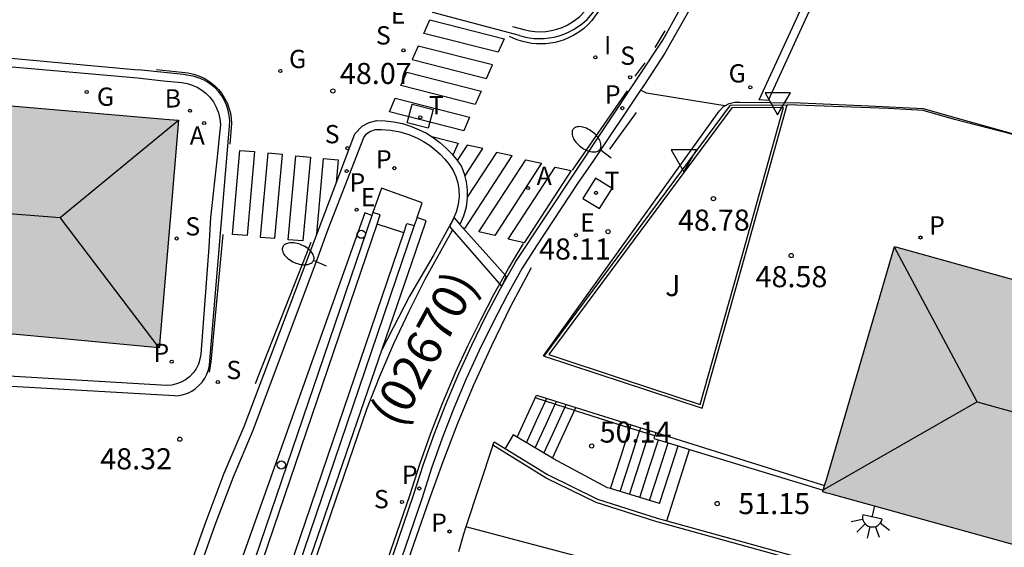
# Model space of a CAD drawing. Units: millimetres. Extents: x 584844 to 585195, y 4796790 to 4797041.
# Drawn here: x 584899 to 584934, y 4796807 to 4796826 of the extents above; entities that cross this region are included whole.
import ezdxf

# ---------------------------------------------------------------- set-up
doc = ezdxf.new("R2010")
doc.units = ezdxf.units.MM
for name, color, linetype in [('020204', 9, 'Continuous'), ('020308', 9, 'Continuous'), ('060106', 9, 'BARANDILLA'), ('060108', 9, 'Continuous'), ('060113', 4, 'Continuous'), ('060117', 9, 'Continuous'), ('060124', 9, 'Continuous'), ('060126', 9, 'Continuous'), ('060130', 9, 'Continuous'), ('060141', 9, 'Continuous'), ('060149', 9, 'Continuous'), ('060150', 9, 'Continuous'), ('070105', 6, 'Continuous'), ('080109', 9, 'Continuous'), ('080302', 9, 'Continuous'), ('100105', 3, 'Continuous'), ('100107', 3, 'Continuous'), ('100302', 7, 'Continuous'), ('200202', 4, 'Continuous'), ('200205', 4, 'Continuous'), ('200302', 4, 'Continuous'), ('200305', 4, 'Continuous'), ('210102', 4, 'Continuous'), ('210201', 9, 'Continuous'), ('210203', 4, 'Continuous'), ('210204', 9, 'Continuous'), ('210205', 4, 'Continuous'), ('210301', 9, 'Continuous'), ('210303', 4, 'Continuous'), ('210304', 9, 'Continuous'), ('210305', 4, 'Continuous'), ('220207', 9, 'Continuous'), ('220305', 1, 'Continuous'), ('220307', 9, 'Continuous'), ('230204', 9, 'Continuous'), ('230304', 9, 'Continuous'), ('240104', 1, 'Continuous'), ('240205', 1, 'Continuous'), ('240305', 1, 'Continuous'), ('250202', 9, 'Continuous'), ('250204', 9, 'Continuous'), ('260101', 9, 'Continuous'), ('260202', 9, 'Continuous'), ('260205', 9, 'Continuous'), ('270204', 9, 'Continuous'), ('270304', 9, 'Continuous'), ('990501', 21, 'Continuous')]:
    doc.layers.add(name, color=color, linetype=linetype)
doc.layers.add('080111', color=7, linetype='Continuous', lineweight=30)
doc.styles.add('ARIAL', font='ARIAL.TTF', dxfattribs={"height": 1})
doc.styles.add('ROMANS', font='romans__.ttf', dxfattribs={"height": 1})
doc.linetypes.add('BARANDILLA', pattern='A,1,[201,DONOSTI.shx,S=0.1,R=0,X=0,Y=0],1', length=2)

# ---------------------------------------------------------------- blocks, each defined once
blk = doc.blocks.new('COTAPU')
blk.add_circle((0, 0), 0.075)
blk = doc.blocks.new('SETRA')
at = {"linetype": 'Continuous'}
blk.add_lwpolyline([(0.451, 0.26), (-0.45, 0.26), (-0.001, -0.52)], close=True, dxfattribs=at)
blk = doc.blocks.new('REIND')
blk.add_circle((0, 0), 0.055)
blk = doc.blocks.new('PLUVI1')
blk.add_circle((0, 0), 0.055)
blk = doc.blocks.new('REGAS')
blk.add_circle((0, 0), 0.055)
blk = doc.blocks.new('RETEL')
blk.add_circle((0, 0), 0.055)
blk = doc.blocks.new('FAREDI')
blk.add_line((0, 0), (0.5, 0))
blk.add_lwpolyline([(0.5, 0, 0.159986), (0.538, -0.117, 0.106322), (0.675, -0.238, 0.071006), (0.858, -0.309, 0.057309), (1.099, -0.337, 0.057309), (1.339, -0.309, 0.071006), (1.522, -0.238, 0.106322), (1.659, -0.117, 0.159986), (1.697, 0, 0.159986), (1.659, 0.117, 0.106322), (1.522, 0.238, 0.071006), (1.339, 0.309, 0.057309), (1.099, 0.337, 0.057309), (0.858, 0.309, 0.071006), (0.675, 0.238, 0.106322), (0.538, 0.117, 0.159986)], format="xyb", close=True)
blk = doc.blocks.new('PLUVI3')
blk.add_circle((0, 0), 0.055)
blk = doc.blocks.new('REGALU')
blk.add_circle((0, 0), 0.055)
blk = doc.blocks.new('BOCAR')
blk.add_circle((0, 0), 0.055)
blk = doc.blocks.new('SANEA')
blk.add_circle((0, 0), 0.055)
blk = doc.blocks.new('ABAS')
blk.add_circle((0, 0), 0.055)
blk = doc.blocks.new('PLUVI2')
blk.add_circle((0, 0), 0.055)
blk = doc.blocks.new('HUEPIV')
blk.add_circle((0, 0), 0.145)
blk = doc.blocks.new('FAREDE')
at = {"linetype": 'Continuous'}
for p, q in [((0.415, 0.36), (0.415, -0.351)), ((0.75, 0.7), (0.57, 0.322)), ((1.07, 0.411), (0.715, 0.19)), ((0.415, 0), (0, 0)), ((0.738, -0.699), (0.56, -0.32)), ((1.062, -0.416), (0.709, -0.191)), ((1.187, -0.005), (0.768, -0.001))]:
    blk.add_line(p, q, dxfattribs=at)
blk.add_arc((0.413, 0.004), 0.355, 270.4282, 89.5718, dxfattribs=at)

msp = doc.modelspace()

# ---------------------------------------------------------------- hatches: boundary and pattern name
at = {"layer": '990501'}
for points in [[(584904.438, 4796822.46), (584904.269, 4796822.474), (584904.1, 4796822.489), (584891.739, 4796823.555), (584888.198, 4796823.86), (584888.009, 4796821.674), (584887.821, 4796819.489), (584887.799, 4796819.24), (584887.401, 4796814.619), (584888.351, 4796814.537), (584888.807, 4796814.892), (584889.263, 4796815.248), (584892.406, 4796814.96), (584896.53, 4796814.56), (584896.538, 4796814.654), (584896.57, 4796815.028), (584898.391, 4796814.861), (584900.212, 4796814.694), (584903.354, 4796814.406), (584903.748, 4796814.37), (584903.754, 4796814.428), (584903.759, 4796814.485), (584904.121, 4796818.785), (584904.28, 4796820.622)], [(584945.405, 4796813.667), (584929.929, 4796817.969), (584927.652, 4796810.207), (584927.511, 4796809.726), (584927.37, 4796809.245), (584927.519, 4796809.204), (584927.668, 4796809.162), (584935.253, 4796807.061), (584942.838, 4796804.959), (584944.121, 4796809.313)]]:
    msp.add_hatch(color=256, dxfattribs=at).paths.add_polyline_path(points)

# ---------------------------------------------------------------- linework, layer by layer
at = {"layer": '060106'}
for points in [[(584916.328, 4796825.794, 47.546), (584916.732, 4796825.687, 47.554), (584916.925, 4796825.643, 47.555), (584917.121, 4796825.617, 47.555), (584917.318, 4796825.609, 47.556), (584917.516, 4796825.62, 47.557), (584917.712, 4796825.65, 47.558), (584917.904, 4796825.697, 47.559), (584918.09, 4796825.763, 47.56), (584918.27, 4796825.845, 47.561), (584918.496, 4796825.981, 47.562), (584918.704, 4796826.144, 47.563), (584918.889, 4796826.331, 47.564), (584919.05, 4796826.54, 47.566), (584919.118, 4796826.654, 47.566)], [(584919.791, 4796821.435, 47.697), (584920.733, 4796822.733, 47.427)], [(584910.383, 4796800.413, 50.949), (584913.362, 4796808.954, 49.845), (584913.851, 4796810.325, 49.648), (584914.378, 4796811.683, 49.451), (584914.941, 4796813.026, 49.254), (584915.584, 4796814.447, 49.003), (584916.269, 4796815.848, 48.752), (584916.995, 4796817.229, 48.501)], [(584918.528, 4796812.14, 51.148), (584917.167, 4796812.579, 50.075)], [(584920.502, 4796811.505, 51.211), (584918.607, 4796812.115, 51.211), (584918.528, 4796812.14, 51.148)], [(584921.389, 4796811.238, 51.459), (584920.503, 4796811.505, 51.211), (584920.502, 4796811.505, 51.211)]]:
    msp.add_polyline3d(points, dxfattribs=at)
at = {"layer": '060108'}
for points in [[(584925.632, 4796831.931, 45.322), (584925.602, 4796831.867, 45.333), (584922.644, 4796826.442, 46.615), (584921.753, 4796824.854, 46.956), (584921.022, 4796823.734, 47.193), (584920.886, 4796823.532, 47.236)], [(584916.569, 4796825.481, 47.505), (584913.485, 4796826.296, 47.635), (584913.604, 4796826.758, 47.629)], [(584886.615, 4796823.897, 48.311), (584886.68, 4796824.121, 48.31), (584887.156, 4796824.743, 48.309), (584887.599, 4796825.057, 48.312), (584888.173, 4796825.196, 48.308), (584888.619, 4796825.226, 48.304), (584902.978, 4796823.969, 48.313), (584903.893, 4796823.869, 48.326)], [(584903.893, 4796823.869, 48.326), (584904.551, 4796823.8, 48.243), (584904.739, 4796823.768, 48.249), (584904.922, 4796823.713, 48.256), (584905.096, 4796823.636, 48.263), (584905.26, 4796823.538, 48.27), (584905.41, 4796823.42, 48.277), (584905.544, 4796823.285, 48.284), (584905.674, 4796823.113, 48.286), (584905.779, 4796822.925, 48.288), (584905.856, 4796822.723, 48.291), (584905.905, 4796822.513, 48.293), (584905.923, 4796822.299, 48.296), (584905.889, 4796821.974, 48.283), (584905.792, 4796821.042, 48.175), (584905.573, 4796819.003, 48.189), (584905.51, 4796817.947, 48.334), (584905.222, 4796814.148, 48.376), (584905.195, 4796813.966, 48.377), (584905.14, 4796813.79, 48.378), (584905.058, 4796813.625, 48.38), (584904.953, 4796813.474, 48.381), (584904.826, 4796813.341, 48.383), (584904.686, 4796813.233, 48.382), (584904.532, 4796813.146, 48.381), (584904.367, 4796813.083, 48.38), (584904.194, 4796813.045, 48.379), (584904.017, 4796813.033, 48.378)], [(584920.886, 4796823.532, 47.236), (584919.206, 4796821.035, 47.766), (584918.641, 4796820.207, 47.812), (584917.182, 4796817.995, 48.241), (584916.673, 4796817.197, 48.517), (584916.132, 4796816.236, 48.693), (584915.619, 4796815.261, 48.869), (584915.134, 4796814.272, 49.045), (584914.677, 4796813.269, 49.222), (584914.235, 4796812.219, 49.374), (584913.824, 4796811.157, 49.526), (584913.444, 4796810.083, 49.678), (584913.097, 4796808.998, 49.83), (584909.773, 4796799.308, 51.087), (584909.728, 4796799.22, 51.034), (584908.252, 4796794.911, 51.568), (584908.2, 4796794.749, 51.651), (584906.617, 4796790.097, 52.223)], [(584907.093, 4796811.436, 48.293), (584909.417, 4796817.644, 48.22), (584909.757, 4796818.593, 48.083), (584911.033, 4796821.854, 48.067), (584911.126, 4796821.975, 48.064), (584911.247, 4796822.068, 48.061), (584911.445, 4796822.136, 48.058), (584911.655, 4796822.128, 48.055), (584911.987, 4796822.105, 48.049), (584912.315, 4796822.045, 48.043), (584912.635, 4796821.951, 48.037), (584912.942, 4796821.823, 48.031), (584913.16, 4796821.706, 48.04), (584913.368, 4796821.572, 48.05), (584913.564, 4796821.422, 48.06), (584913.748, 4796821.257, 48.07), (584913.918, 4796821.077, 48.08), (584914.072, 4796820.884, 48.09), (584914.211, 4796820.68, 48.1), (584914.309, 4796820.461, 48.122), (584914.378, 4796820.231, 48.144), (584914.416, 4796819.994, 48.166), (584914.424, 4796819.755, 48.189), (584914.392, 4796819.467, 48.212), (584914.315, 4796819.188, 48.235), (584914.23, 4796819, 48.252)], [(584914.23, 4796819, 48.252), (584914.196, 4796818.925, 48.259), (584913.501, 4796817.638, 48.681), (584912.652, 4796816.206, 48.919), (584911.684, 4796814.319, 49.191)], [(584904.017, 4796813.033, 48.378), (584897.975, 4796813.38, 48.383), (584896.615, 4796799.561, 48.356), (584901.333, 4796799.027, 48.367), (584901.766, 4796799.047, 48.381), (584902.197, 4796799.182, 48.395), (584902.591, 4796799.442, 48.407), (584902.898, 4796799.758, 48.415), (584903.128, 4796800.227, 48.418), (584903.603, 4796801.908, 48.416), (584904.233, 4796803.733, 48.381), (584904.926, 4796805.8, 48.355), (584905.741, 4796808.076, 48.334), (584906.389, 4796809.784, 48.327), (584907.093, 4796811.436, 48.293)]]:
    msp.add_polyline3d(points, dxfattribs=at)
at = {"layer": '060113'}
for points in [[(584916.421, 4796817.401, 48.416), (584920.737, 4796823.905, 47.151), (584921.678, 4796825.315, 46.857), (584922.357, 4796826.53, 46.577)], [(584886.615, 4796823.897, 48.311), (584886.279, 4796823.994, 48.316), (584886.362, 4796824.281, 48.314), (584886.91, 4796824.998, 48.31), (584887.451, 4796825.381, 48.31), (584888.12, 4796825.543, 48.303), (584888.623, 4796825.577, 48.298), (584902.996, 4796824.261, 48.307)], [(584904.287, 4796812.657, 48.255), (584904.448, 4796812.671, 48.257), (584904.606, 4796812.705, 48.259), (584904.759, 4796812.759, 48.261), (584904.904, 4796812.831, 48.263), (584905.039, 4796812.921, 48.265), (584905.161, 4796813.027, 48.267), (584905.272, 4796813.151, 48.264), (584905.366, 4796813.287, 48.262), (584905.442, 4796813.435, 48.26), (584905.498, 4796813.591, 48.258), (584905.534, 4796813.753, 48.256), (584905.548, 4796813.918, 48.254), (584906.251, 4796822.252, 48.172), (584906.257, 4796822.441, 48.172), (584906.241, 4796822.629, 48.172), (584906.204, 4796822.815, 48.172), (584906.146, 4796822.995, 48.173), (584906.068, 4796823.167, 48.173), (584905.972, 4796823.33, 48.173), (584905.857, 4796823.481, 48.174), (584905.735, 4796823.61, 48.166), (584905.599, 4796823.725, 48.159), (584905.452, 4796823.825, 48.152), (584905.296, 4796823.91, 48.145), (584905.131, 4796823.977, 48.137), (584904.96, 4796824.026, 48.13), (584904.785, 4796824.057, 48.123), (584904.606, 4796824.086, 48.116), (584902.996, 4796824.261, 48.307)], [(584906.77, 4796811.572, 48.297), (584910.705, 4796821.975, 48.076), (584910.968, 4796822.252, 48.047), (584911.215, 4796822.387, 48.024), (584911.489, 4796822.455, 48.001), (584911.796, 4796822.444, 47.998), (584912.102, 4796822.407, 47.995), (584912.402, 4796822.343, 47.992), (584912.697, 4796822.253, 47.989), (584912.982, 4796822.139, 47.986), (584913.256, 4796822, 47.983), (584913.502, 4796821.848, 47.994), (584913.734, 4796821.676, 48.005), (584913.952, 4796821.486, 48.016), (584914.154, 4796821.279, 48.027), (584914.338, 4796821.056, 48.038), (584914.503, 4796820.819, 48.05), (584914.606, 4796820.552, 48.079), (584914.676, 4796820.274, 48.108), (584914.711, 4796819.99, 48.137), (584914.712, 4796819.704, 48.167), (584914.669, 4796819.375, 48.202), (584914.579, 4796819.055, 48.238), (584914.448, 4796818.757, 48.273)], [(584914.243, 4796818.986, 48.247), (584914.23, 4796819, 48.247)], [(584916.421, 4796817.401, 48.416), (584915.877, 4796816.442, 48.586), (584915.356, 4796815.456, 48.758), (584914.864, 4796814.456, 48.929), (584914.4, 4796813.443, 49.101), (584913.95, 4796812.381, 49.257), (584913.533, 4796811.306, 49.413), (584913.147, 4796810.219, 49.569), (584912.793, 4796809.121, 49.725), (584906.29, 4796790.097, 52.128)], [(584904.287, 4796812.657, 48.255), (584898.29, 4796813.002, 48.383), (584896.997, 4796799.87, 48.344), (584901.345, 4796799.378, 48.361), (584901.704, 4796799.394, 48.377), (584902.045, 4796799.501, 48.393), (584902.366, 4796799.713, 48.407), (584902.608, 4796799.962, 48.417), (584902.8, 4796800.353, 48.422), (584903.269, 4796802.013, 48.421), (584903.902, 4796803.846, 48.386), (584904.595, 4796805.915, 48.36), (584905.413, 4796808.197, 48.338), (584906.064, 4796809.915, 48.331), (584906.77, 4796811.572, 48.297)]]:
    msp.add_polyline3d(points, dxfattribs=at)
at = {"layer": '060117'}
for points in [[(584916.49, 4796811.187, 49.483), (584916.834, 4796811.938, 49.483), (584917.179, 4796812.688, 49.483)], [(584917.747, 4796810.44, 50.097), (584918.162, 4796811.344, 50.097), (584918.528, 4796812.14, 50.097)], [(584918.528, 4796812.14, 50.097), (584918.578, 4796812.249, 50.097)], [(584920.502, 4796811.505, 50.381), (584920.543, 4796811.632, 50.381)], [(584919.809, 4796809.362, 50.381), (584920.176, 4796810.497, 50.381), (584920.502, 4796811.505, 50.381)], [(584921.56, 4796808.829, 51.199), (584921.892, 4796809.855, 51.199), (584922.222, 4796810.881, 51.199)]]:
    msp.add_polyline3d(points, dxfattribs=at)
at = {"layer": '060124'}
msp.add_polyline3d([(584912.925, 4796819.004, 48.188), (584913.104, 4796819.531, 48.178), (584911.66, 4796820.042, 48.189), (584911.349, 4796819.181, 48.196)], dxfattribs=at)
at = {"layer": '060126'}
for points in [[(584916.49, 4796811.187, 49.471), (584916.349, 4796811.271, 49.397), (584916.066, 4796810.782, 49.397)], [(584917.747, 4796810.44, 50.13), (584916.49, 4796811.187, 49.471)], [(584919.809, 4796809.362, 50.258), (584919.707, 4796809.393, 50.203), (584917.779, 4796810.421, 50.147), (584917.747, 4796810.44, 50.13)], [(584921.56, 4796808.829, 51.199), (584919.809, 4796809.362, 50.258)]]:
    msp.add_polyline3d(points, dxfattribs=at)
at = {"layer": '060130'}
for points in [[(584923.882, 4796822.97, 47.113), (584921.09, 4796823.421, 47.284), (584920.886, 4796823.532, 47.292)], [(584921.813, 4796808.22, 51.215), (584922.221, 4796809.488, 51.215), (584922.63, 4796810.757, 51.215)]]:
    msp.add_polyline3d(points, dxfattribs=at)
at = {"layer": '060141'}
for points in [[(584916.821, 4796810.99, 49.645), (584917.184, 4796811.781, 49.645), (584917.501, 4796812.471, 49.645)], [(584917.129, 4796810.807, 49.809), (584917.519, 4796811.657, 49.809), (584917.842, 4796812.361, 49.809)], [(584917.501, 4796812.471, 49.645), (584917.547, 4796812.572, 49.645)], [(584917.842, 4796812.361, 49.809), (584917.89, 4796812.465, 49.809)], [(584918.187, 4796812.25, 49.973), (584918.236, 4796812.356, 49.973)], [(584917.44, 4796810.623, 49.973), (584917.838, 4796811.49, 49.973), (584918.187, 4796812.25, 49.973)], [(584920.158, 4796809.256, 50.531), (584920.524, 4796810.39, 50.531), (584920.849, 4796811.4, 50.531)], [(584920.488, 4796809.155, 50.671), (584920.853, 4796810.288, 50.671), (584921.179, 4796811.301, 50.671)], [(584920.849, 4796811.4, 50.531), (584920.889, 4796811.523, 50.531)], [(584921.179, 4796811.301, 50.671), (584921.218, 4796811.42, 50.671)], [(584920.86, 4796809.042, 50.913), (584921.207, 4796810.119, 50.913), (584921.522, 4796811.094, 50.913)], [(584921.203, 4796808.938, 51.063), (584921.545, 4796809.999, 51.063), (584921.865, 4796810.99, 51.063)]]:
    msp.add_polyline3d(points, dxfattribs=at)
at = {"layer": '060149'}
msp.add_polyline3d([(584912.457, 4796818.463, 48.217), (584911.507, 4796818.763, 48.219)], dxfattribs=at)
at = {"layer": '060150'}
for points in [[(584911.349, 4796819.181, 48.196), (584911.316, 4796819.078, 48.156)], [(584911.507, 4796818.763, 48.219), (584911.613, 4796819.097, 48.188), (584911.349, 4796819.181, 48.196)], [(584902.987, 4796793.754, 52.737), (584911.507, 4796818.763, 48.219)], [(584912.457, 4796818.463, 48.217), (584912.563, 4796818.796, 48.186), (584912.82, 4796818.715, 48.184)], [(584903.932, 4796793.437, 52.738), (584912.457, 4796818.463, 48.217)]]:
    msp.add_polyline3d(points, dxfattribs=at)
at = {"layer": '070105'}
for points in [[(584916.569, 4796825.481, 47.456), (584916.742, 4796825.433, 47.432), (584916.918, 4796825.397, 47.407), (584917.096, 4796825.375, 47.383), (584917.275, 4796825.366, 47.359), (584917.454, 4796825.371, 47.334), (584917.632, 4796825.389, 47.31), (584917.809, 4796825.42, 47.286), (584917.982, 4796825.465, 47.261), (584918.152, 4796825.522, 47.237), (584918.317, 4796825.592, 47.213), (584918.496, 4796825.685, 47.173), (584918.667, 4796825.794, 47.133), (584918.828, 4796825.916, 47.093), (584918.978, 4796826.051, 47.053), (584919.116, 4796826.199, 47.013), (584919.241, 4796826.357, 46.973), (584919.353, 4796826.526, 46.933), (584919.449, 4796826.703, 46.894), (584919.909, 4796827.595, 46.659)], [(584917.45, 4796814.077, 49.073), (584917.425, 4796814.079, 48.955), (584923.681, 4796822.782, 47.12), (584923.841, 4796822.947, 47.071), (584923.882, 4796822.97, 47.061)], [(584917.45, 4796814.077, 49.073), (584924.082, 4796823.004, 48.729), (584926.106, 4796823.012, 48.673)], [(584917.45, 4796814.077, 49.073), (584920.264, 4796813.149, 48.937), (584923.079, 4796812.221, 48.801), (584924.592, 4796817.616, 48.737), (584926.106, 4796823.012, 48.673)], [(584923.882, 4796822.97, 47.061), (584924.041, 4796823.06, 47.023), (584924.227, 4796823.108, 46.961), (584924.419, 4796823.11, 46.9), (584926.572, 4796823.079, 46.845), (584929.011, 4796822.979, 47.009), (584930.95, 4796822.878, 47.189), (584932.077, 4796822.559, 47.339), (584934.108, 4796821.995, 47.489), (584942.297, 4796819.476, 48.353), (584934.089, 4796821.972, 48.385), (584932.057, 4796822.492, 48.385), (584930.946, 4796822.804, 48.385), (584929.714, 4796822.884, 48.385), (584926.106, 4796823.012, 48.385)], [(584911.316, 4796819.078, 48.156), (584902.605, 4796793.514, 52.762)], [(584911.316, 4796819.078, 48.156), (584911.064, 4796819.17, 48.165), (584903.365, 4796797.527, 48.469), (584903.339, 4796797.446, 48.516)], [(584911.684, 4796814.319, 49.191), (584912.884, 4796817.803, 48.702), (584913.254, 4796818.883, 48.256), (584912.925, 4796819.004, 48.188)], [(584912.925, 4796819.004, 48.188), (584912.82, 4796818.715, 48.184)], [(584912.82, 4796818.715, 48.184), (584904.087, 4796793.017, 52.761)], [(584903.854, 4796791.549, 52.098), (584903.923, 4796791.781, 52.069), (584911.684, 4796814.319, 49.152)], [(584917.179, 4796812.688, 49.278), (584918.578, 4796812.249, 49.209)], [(584918.578, 4796812.249, 49.209), (584920.543, 4796811.632, 49.114)], [(584920.543, 4796811.632, 49.114), (584921.425, 4796811.355, 49.071)], [(584921.389, 4796811.238, 51.769), (584921.36, 4796811.143, 51.769), (584922.222, 4796810.881, 51.775)], [(584921.425, 4796811.355, 51.769), (584921.389, 4796811.238, 51.769)], [(584921.425, 4796811.355, 49.071), (584922.329, 4796811.072, 49.027), (584927.436, 4796809.468, 48.779)], [(584915.627, 4796810.901, 49.451), (584914.661, 4796808.003, 49.871)], [(584915.627, 4796810.901, 49.451), (584915.669, 4796811.025, 49.433), (584916.066, 4796810.782, 49.593)], [(584961.665, 4796797.207, 51.091), (584961.628, 4796797.083, 51.587), (584921.429, 4796808.193, 51.655), (584919.303, 4796808.869, 50.757), (584917.527, 4796809.737, 50.697), (584915.627, 4796810.901, 49.932)], [(584922.222, 4796810.881, 51.775), (584922.63, 4796810.757, 51.778)], [(584916.066, 4796810.782, 49.593), (584917.575, 4796809.857, 50.201), (584919.351, 4796808.989, 50.261), (584921.477, 4796808.313, 51.159), (584921.813, 4796808.22, 51.158)], [(584922.63, 4796810.757, 51.778), (584927.39, 4796809.311, 51.814)], [(584921.813, 4796808.22, 51.158), (584961.665, 4796797.207, 51.091)], [(584914.661, 4796808.003, 49.871), (584914.575, 4796807.743, 49.909), (584914.399, 4796807.107, 50.547)]]:
    msp.add_polyline3d(points, dxfattribs=at)
at = {"layer": '080109'}
for points in [[(584900.214, 4796819.008, 64.792), (584904.438, 4796822.46, 63.304)], [(584892.327, 4796819.624, 64.792), (584900.214, 4796819.008, 64.792)], [(584903.748, 4796814.37, 63.304), (584901.981, 4796816.689, 64.048), (584900.214, 4796819.008, 64.792)], [(584932.868, 4796812.45, 64.962), (584931.395, 4796815.199, 64.612), (584929.923, 4796817.947, 64.263)], [(584932.868, 4796812.45, 64.962), (584930.173, 4796810.908, 64.266), (584927.391, 4796809.315, 63.547)], [(584932.868, 4796812.45, 64.962), (584955.417, 4796806.172, 64.962)]]:
    msp.add_polyline3d(points, dxfattribs=at)
at = {"layer": '080111'}
for points in [[(584888.198, 4796823.86, 48.283), (584891.739, 4796823.555, 48.283), (584904.1, 4796822.489, 48.303), (584904.269, 4796822.474, 48.303), (584904.438, 4796822.46, 48.303), (584904.28, 4796820.622, 48.335), (584904.121, 4796818.785, 48.366), (584903.759, 4796814.485, 48.401), (584903.754, 4796814.428, 48.4), (584903.748, 4796814.37, 48.399), (584903.354, 4796814.406, 48.399), (584900.212, 4796814.694, 48.384), (584898.391, 4796814.861, 48.384), (584896.57, 4796815.028, 48.384), (584896.538, 4796814.654, 48.361), (584896.53, 4796814.56, 48.372)], [(584927.436, 4796809.468, 49.982), (584927.511, 4796809.726, 48.681), (584927.652, 4796810.207, 48.681), (584929.929, 4796817.969, 48.585), (584942.29, 4796814.533, 48.577)], [(584927.39, 4796809.311, 50.773), (584927.436, 4796809.468, 49.982)], [(584942.838, 4796804.959, 51.064), (584935.253, 4796807.061, 51.085), (584927.668, 4796809.162, 51.106), (584927.519, 4796809.204, 51.106), (584927.37, 4796809.245, 51.106), (584927.39, 4796809.311, 50.773)]]:
    msp.add_polyline3d(points, dxfattribs=at)
at = {"layer": '100105'}
msp.add_polyline3d([(584925.974, 4796822.912, 48.676), (584924.132, 4796822.905, 48.729), (584917.613, 4796814.128, 49.068), (584920.295, 4796813.244, 48.937), (584923.01, 4796812.348, 48.805), (584924.495, 4796817.643, 48.737)], close=True, dxfattribs=at)
at = {"layer": '100107'}
msp.add_polyline3d([(584921.973, 4796805.111, 53.136), (584928.609, 4796803.363, 53.136), (584942.82, 4796799.619, 53.136), (584942.468, 4796800.659, 53.136), (584928.564, 4796804.331, 53.136), (584914.661, 4796808.003, 53.136)], dxfattribs=at)
at = {"layer": '210102'}
for points in [[(584928.522, 4796829.919, 45.734), (584925.427, 4796823.166, 46.974), (584925.101, 4796823.193, 46.999), (584928.313, 4796830.143, 45.711)], [(584914.448, 4796818.757, 48.275), (584916.097, 4796816.915, 48.5), (584915.945, 4796816.566, 48.559), (584914.095, 4796818.681, 48.28), (584914.243, 4796818.986, 48.247)], [(584914.243, 4796818.986, 48.247), (584914.448, 4796818.757, 48.275)]]:
    msp.add_polyline3d(points, dxfattribs=at)
at = {"layer": '240104'}
for points in [[(584912.747, 4796823.037, 47.921), (584913.494, 4796822.845, 47.903), (584913.325, 4796822.18, 47.959), (584912.578, 4796822.372, 47.903)], [(584919.282, 4796820.399, 47.801), (584918.833, 4796819.681, 47.886), (584919.427, 4796819.322, 47.978), (584919.876, 4796820.04, 47.893)]]:
    msp.add_polyline3d(points, close=True, dxfattribs=at)
at = {"layer": '260101'}
for points in [[(584923.665, 4796834.513, 44.837), (584919.484, 4796826.526, 46.898), (584919.385, 4796826.344, 46.938), (584919.271, 4796826.171, 46.978), (584919.143, 4796826.008, 47.019), (584919.001, 4796825.857, 47.059), (584918.847, 4796825.719, 47.099), (584918.681, 4796825.595, 47.139), (584918.506, 4796825.485, 47.179), (584918.321, 4796825.391, 47.22), (584918.166, 4796825.327, 47.242), (584918.008, 4796825.274, 47.265), (584917.846, 4796825.232, 47.287), (584917.681, 4796825.202, 47.31), (584917.515, 4796825.183, 47.332), (584917.348, 4796825.176, 47.355), (584917.181, 4796825.18, 47.377), (584917.014, 4796825.196, 47.4), (584916.849, 4796825.224, 47.423), (584916.686, 4796825.263, 47.445), (584916.527, 4796825.313, 47.468), (584916.371, 4796825.374, 47.49), (584916.22, 4796825.446, 47.513)], [(584921.745, 4796825.647, 46.796), (584921.386, 4796825.049, 46.924)], [(584903.646, 4796824.262, 48.113), (584904.55, 4796824.169, 48.122), (584904.764, 4796824.149, 48.13), (584904.973, 4796824.103, 48.139), (584905.176, 4796824.034, 48.147), (584905.37, 4796823.942, 48.156), (584905.551, 4796823.827, 48.164), (584905.718, 4796823.693, 48.173), (584905.852, 4796823.558, 48.174), (584905.971, 4796823.41, 48.176), (584906.074, 4796823.25, 48.177), (584906.16, 4796823.081, 48.179), (584906.228, 4796822.903, 48.18), (584906.278, 4796822.72, 48.182), (584906.308, 4796822.532, 48.183), (584906.318, 4796822.343, 48.185), (584906.262, 4796821.612, 48.184)], [(584921.031, 4796824.504, 47.037), (584920.682, 4796824.027, 47.134)], [(584920.407, 4796823.506, 47.238), (584918.45, 4796820.691, 47.786)], [(584913.447, 4796821.882, 47.956), (584914.39, 4796821.643, 47.977), (584914.204, 4796821.218, 48.005)], [(584914.627, 4796820.47, 48.139), (584915.269, 4796821.455, 47.959), (584914.706, 4796821.577, 48.001), (584914.352, 4796821.035, 47.992)], [(584909.357, 4796818.41, 48.144), (584909.598, 4796821.099, 48.125), (584910.121, 4796821.058, 48.12), (584910.047, 4796820.236, 48.121)], [(584914.542, 4796818.651, 48.292), (584914.643, 4796818.63, 48.375), (584916.316, 4796821.194, 47.906), (584915.753, 4796821.316, 47.948), (584914.712, 4796819.721, 47.922)], [(584903.537, 4796790.097, 52.273), (584903.698, 4796790.474, 52.225), (584903.935, 4796791.114, 52.145), (584904.142, 4796791.764, 52.065), (584911.135, 4796812.184, 49.41), (584911.602, 4796813.362, 49.229), (584912.103, 4796814.526, 49.048), (584912.64, 4796815.673, 48.867), (584913.211, 4796816.805, 48.687), (584914.183, 4796818.559, 48.31)], [(584906.007, 4796818.397, 48.213), (584905.621, 4796814.244, 48.252), (584905.583, 4796813.866, 48.257), (584905.52, 4796813.507, 48.255)], [(584907.174, 4796813.097, 48.193), (584909.158, 4796818.13, 48.122)], [(584909.292, 4796799.337, 50.994), (584912.669, 4796809.111, 49.728), (584913.026, 4796810.225, 49.572), (584913.417, 4796811.328, 49.416), (584913.842, 4796812.419, 49.26), (584914.3, 4796813.496, 49.104), (584914.733, 4796814.438, 48.941), (584915.191, 4796815.368, 48.779), (584915.674, 4796816.285, 48.616), (584916.182, 4796817.188, 48.454), (584916.715, 4796818.078, 48.292)]]:
    msp.add_polyline3d(points, dxfattribs=at)
for points in [[(584913.375, 4796826.031, 47.672), (584916.022, 4796825.36, 47.73), (584915.811, 4796824.881, 47.588), (584913.165, 4796825.552, 47.704)], [(584912.967, 4796825.102, 47.733), (584912.757, 4796824.622, 47.765), (584915.403, 4796823.951, 47.649), (584915.614, 4796824.431, 47.791)], [(584912.559, 4796824.173, 47.795), (584915.206, 4796823.502, 47.853), (584914.995, 4796823.022, 47.711), (584912.349, 4796823.693, 47.827)], [(584912.151, 4796823.243, 47.857), (584914.798, 4796822.572, 47.915), (584914.587, 4796822.092, 47.773), (584911.941, 4796822.763, 47.889)], [(584906.617, 4796821.388, 48.183), (584907.14, 4796821.347, 48.178), (584906.872, 4796818.361, 48.183), (584906.349, 4796818.402, 48.204)], [(584907.611, 4796821.291, 48.163), (584907.343, 4796818.306, 48.184), (584907.866, 4796818.264, 48.163), (584908.134, 4796821.25, 48.158)], [(584908.604, 4796821.195, 48.144), (584909.127, 4796821.154, 48.139), (584908.859, 4796818.168, 48.144), (584908.336, 4796818.209, 48.165)], [(584916.799, 4796821.055, 47.896), (584917.362, 4796820.933, 47.854), (584915.689, 4796818.369, 48.323), (584915.126, 4796818.491, 47.854)], [(584917.846, 4796820.794, 47.844), (584918.409, 4796820.672, 47.802), (584916.736, 4796818.108, 48.271), (584916.173, 4796818.23, 47.802)]]:
    msp.add_polyline3d(points, close=True, dxfattribs=at)

# ---------------------------------------------------------------- block references
at = {"layer": '020204', "rotation": 359.9987685839998}
for p in [(584909.929, 4796823.502, 48.072), (584923.477, 4796819.673, 48.783), (584919.722, 4796818.5, 48.106), (584926.246, 4796817.651, 48.577), (584904.478, 4796811.119, 48.316), (584919.144, 4796810.875, 50.139), (584923.612, 4796808.828, 51.152)]:
    msp.add_blockref('COTAPU', p, dxfattribs=at)
at = {"layer": '200202', "rotation": 359.9987685839998}
msp.add_blockref('BOCAR', (584904.845, 4796822.8, 48.285), dxfattribs=at)
at = {"layer": '200205', "rotation": 359.9987685839998}
for p in [(584905.345, 4796822.362, 48.295), (584916.877, 4796820.049, 47.999)]:
    msp.add_blockref('ABAS', p, dxfattribs=at)
at = {"layer": '210201', "rotation": 359.9987685839998}
msp.add_blockref('PLUVI1', (584930.85, 4796818.291, 48.584), dxfattribs=at)
at = {"layer": '210203', "rotation": 359.9987685839998}
for p in [(584912.115, 4796820.758, 48.133), (584904.192, 4796813.874, 48.398), (584914.08, 4796807.835, 49.958)]:
    msp.add_blockref('PLUVI2', p, dxfattribs=at)
at = {"layer": '210204', "rotation": 359.9987685839998}
for p in [(584912.442, 4796824.949, 47.813), (584920.513, 4796823.99, 47.16), (584910.442, 4796821.47, 48.093), (584904.37, 4796818.257, 48.368), (584905.832, 4796813.15, 48.245), (584912.387, 4796808.883, 49.776)]:
    msp.add_blockref('SANEA', p, dxfattribs=at)
at = {"layer": '210205', "rotation": 359.9987685839998}
for p in [(584920.237, 4796822.892, 47.328), (584910.419, 4796820.654, 48.062), (584913.008, 4796809.365, 49.673)]:
    msp.add_blockref('PLUVI3', p, dxfattribs=at)
at = {"layer": '220207', "rotation": 359.9987685839998}
for p in [(584910.774, 4796819.278, 48.136), (584918.584, 4796818.376, 48.172)]:
    msp.add_blockref('REGALU', p, dxfattribs=at)
at = {"layer": '230204', "rotation": 359.9987685839998}
for p in [(584908.061, 4796824.212, 48.139), (584901.163, 4796823.467, 48.247), (584924.79, 4796823.631, 46.94)]:
    msp.add_blockref('REGAS', p, dxfattribs=at)
at = {"layer": '240205', "rotation": 359.9987685839998}
for p in [(584913.042, 4796822.566, 47.937), (584919.296, 4796819.881, 47.869)]:
    msp.add_blockref('RETEL', p, dxfattribs=at)
at = {"layer": '250202'}
for p, rotation in [((584919.833, 4796821.119, 47.706), 142.7026966776137), ((584909.7, 4796817.277, 48.232), 156.4906322047769)]:
    msp.add_blockref('FAREDI', p, dxfattribs=dict(at, rotation=rotation))
at = {"layer": '250204', "rotation": 257.1519685898604}
msp.add_blockref('FAREDE', (584929.227, 4796808.754, 57.015), dxfattribs=at)
at = {"layer": '260202', "rotation": 359.9987685839998}
for p in [(584910.942, 4796818.408, 48.338), (584908.094, 4796810.202, 49.849)]:
    msp.add_blockref('HUEPIV', p, dxfattribs=at)
at = {"layer": '260205', "rotation": 359.9987685839998}
for p in [(584925.765, 4796823.178, 46.866), (584922.425, 4796821.145, 47.534)]:
    msp.add_blockref('SETRA', p, dxfattribs=at)
at = {"layer": '270204', "rotation": 359.9987685839998}
msp.add_blockref('REIND', (584919.275, 4796824.7, 47.192), dxfattribs=at)

# ---------------------------------------------------------------- texts
at = {"layer": '020308', "style": 'ARIAL'}
for s, p in [('48.07', (584910.179, 4796823.752, 48.071)), ('48.78', (584922.216, 4796818.535, 48.782)), ('48.11', (584917.27, 4796817.508, 48.105)), ('48.58', (584924.978, 4796816.524, 48.576)), ('50.14', (584919.426, 4796810.997, 50.138)), ('48.32', (584901.646, 4796810.046, 48.315)), ('51.15', (584924.362, 4796808.453, 51.151))]:
    msp.add_text(s, height=0.75, rotation=359.9988, dxfattribs=at).set_placement(p)
at = {"layer": '080302', "style": 'ARIAL'}
msp.add_text('(02670)', height=1.25, rotation=61.4568, dxfattribs=at).set_placement((584912.314, 4796811.468))
at = {"layer": '100302', "style": 'ARIAL'}
msp.add_text('J', height=0.75, rotation=359.9988, dxfattribs=at).set_placement((584921.758, 4796816.206))
at = {"layer": '200302', "style": 'ROMANS'}
msp.add_text('B', height=0.65, rotation=359.9988, dxfattribs=at).set_placement((584903.94, 4796822.916, 48.284))
at = {"layer": '200305', "style": 'ROMANS'}
for p in [(584904.832, 4796821.595, 48.294), (584917.184, 4796820.161, 47.998)]:
    msp.add_text('A', height=0.65, rotation=359.9988, dxfattribs=at).set_placement(p)
at = {"layer": '210301', "style": 'ROMANS'}
msp.add_text('P', height=0.65, rotation=359.9988, dxfattribs=at).set_placement((584931.156, 4796818.397, 48.583))
at = {"layer": '210303', "style": 'ROMANS'}
for p in [(584911.462, 4796820.747, 48.132), (584903.54, 4796813.864, 48.397), (584913.427, 4796807.825, 49.957)]:
    msp.add_text('P', height=0.65, rotation=359.9988, dxfattribs=at).set_placement(p)
at = {"layer": '210304', "style": 'ROMANS'}
for p in [(584911.461, 4796825.156, 47.812), (584920.159, 4796824.434, 47.159), (584909.638, 4796821.643, 48.092), (584904.676, 4796818.363, 48.367), (584906.138, 4796813.256, 48.244), (584911.39, 4796808.662, 49.775)]:
    msp.add_text('S', height=0.65, rotation=359.9988, dxfattribs=at).set_placement(p)
at = {"layer": '210305', "style": 'ROMANS'}
for p in [(584919.613, 4796823.057, 47.327), (584910.519, 4796819.928, 48.061), (584912.384, 4796809.53, 49.672)]:
    msp.add_text('P', height=0.65, rotation=359.9988, dxfattribs=at).set_placement(p)
at = {"layer": '220305', "style": 'ROMANS'}
msp.add_text('E', height=0.65, rotation=359.9988, dxfattribs=at).set_placement((584911.989, 4796825.903, 47.692))
at = {"layer": '220307', "style": 'ROMANS'}
for p in [(584910.92, 4796819.4, 48.135), (584918.73, 4796818.498, 48.171)]:
    msp.add_text('E', height=0.65, rotation=359.9988, dxfattribs=at).set_placement(p)
at = {"layer": '230304', "style": 'ROMANS'}
for p in [(584908.367, 4796824.318, 48.138), (584924.018, 4796823.805, 46.939), (584901.527, 4796822.976, 48.246)]:
    msp.add_text('G', height=0.65, rotation=359.9988, dxfattribs=at).set_placement(p)
at = {"layer": '240305', "style": 'ROMANS'}
for p in [(584913.348, 4796822.672, 47.936), (584919.602, 4796819.987, 47.868)]:
    msp.add_text('T', height=0.65, rotation=359.9988, dxfattribs=at).set_placement(p)
at = {"layer": '270304', "style": 'ROMANS'}
msp.add_text('I', height=0.65, rotation=359.9988, dxfattribs=at).set_placement((584919.581, 4796824.806, 47.191))

doc.saveas('drawing.dxf')
